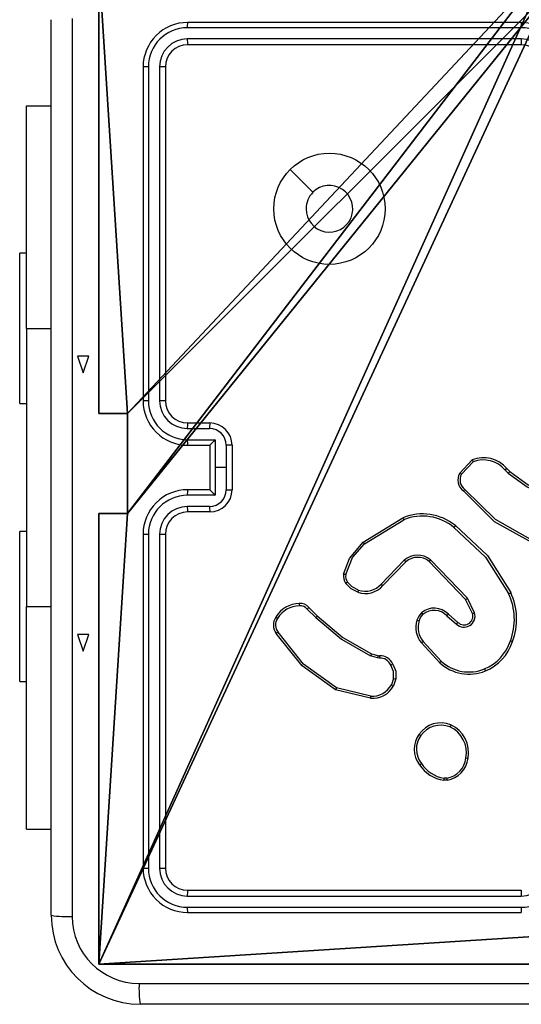
# Model space of a CAD drawing. Units: centimetres. Extents: x -311 to 360, y -192 to 192.
# Drawn here: x -161 to -156, y -42 to -33 of the extents above; entities that cross this region are included whole.
import ezdxf

# ---------------------------------------------------------------- set-up
doc = ezdxf.new("R2010")
doc.units = ezdxf.units.CM
doc.header["$LTSCALE"] = 2.54
doc.layers.get('0').update_dxf_attribs({"true_color": 0xff5454})
doc.layers.add('VP-EQ', color=7, linetype='Continuous', true_color=0x8a3492)

# ---------------------------------------------------------------- blocks, each defined once
blk = doc.blocks.new('Komponent_2')
at = {"color": 0}
for p, q in [((4.9498, 9, 198.7174), (9, 9, 198.7174)), ((4.9498, 9, 86.4647), (9, 9, 86.4647)), ((4.9498, 9, 198.7174), (9, 9, 198.7174)), ((4.9498, 9, 86.4647), (9, 9, 86.4647)), ((9, 9, 198.7174), (9, 4.9502, 198.7174)), ((9, 9, 86.4647), (9, 4.9502, 86.4647)), ((9, 9, 86.4647), (9, 9, 198.7174)), ((9, 9, 86.4647), (9, 4.9502, 86.4647)), ((9, 9, 86.4647), (9, 9, 198.7174)), ((9, 9, 198.7174), (9, 4.9502, 198.7174)), ((8.7424, 4.0502, 198.7174), (8.7424, 4.9502, 198.7174)), ((8.7424, 4.9502, 198.7174), (9, 4.9502, 198.7174)), ((8.7424, 4.9502, 86.4647), (9, 4.9502, 86.4647)), ((8.7424, 4.0502, 86.4647), (8.7424, 4.9502, 86.4647)), ((8.7424, 4.9502, 198.7174), (9, 4.9502, 198.7174)), ((8.7424, 4.9502, 86.4647), (8.7424, 4.9502, 198.7174)), ((8.7424, 4.9502, 86.4647), (9, 4.9502, 86.4647)), ((8.7424, 4.0502, 86.4647), (8.7424, 4.9502, 86.4647)), ((8.7424, 4.9502, 86.4647), (8.7424, 4.9502, 198.7174)), ((8.7424, 4.0502, 198.7174), (8.7424, 4.9502, 198.7174)), ((9, 4.9502, 86.4647), (9, 4.9502, 198.7174)), ((9, 4.9502, 86.4647), (9, 4.9502, 198.7174)), ((8.7424, 4.0502, 198.7174), (9, 4.0502, 198.7174)), ((8.7424, 4.0502, 86.4647), (9, 4.0502, 86.4647)), ((8.7424, 4.0502, 86.4647), (8.7424, 4.0502, 198.7174)), ((8.7424, 4.0502, 86.4647), (8.7424, 4.0502, 198.7174)), ((8.7424, 4.0502, 198.7174), (9, 4.0502, 198.7174)), ((8.7424, 4.0502, 86.4647), (9, 4.0502, 86.4647)), ((9, 4.0502, 198.7174), (9, 0, 198.7174)), ((9, 4.0502, 86.4647), (9, 0, 86.4647)), ((9, 4.0502, 86.4647), (9, 0, 86.4647)), ((9, 4.0502, 86.4647), (9, 4.0502, 198.7174)), ((9, 4.0502, 198.7174), (9, 0, 198.7174)), ((9, 4.0502, 86.4647), (9, 4.0502, 198.7174))]:
    blk.add_line(p, q, dxfattribs=at)
at = {"color": 251, "true_color": 0x676e6c}
mesh = blk.add_polyface(dxfattribs=at)
corners = [(9, 0, 198.7174), (4.95, 0.2576, 198.7174), (4.95, 0, 198.7174), (8.7424, 4.0502, 198.7174), (9, 4.0502, 198.7174), (0, 0, 198.7174), (0.2576, 4.05, 198.7174), (0, 4.05, 198.7174), (4.05, 0, 198.7174), (0.2576, 4.95, 198.7174), (4.0498, 8.7424, 198.7174), (4.05, 0.2576, 198.7174), (4.9498, 8.7424, 198.7174), (4.9498, 9, 198.7174), (9, 9, 198.7174), (8.7424, 4.9502, 198.7174), (9, 4.9502, 198.7174), (0, 9, 198.7174), (0, 4.95, 198.7174), (4.0498, 9, 198.7174)]
mesh.append_faces([[corners[k] for k in face] for face in [(0, 1, 2), (3, 0, 4), (5, 6, 7), (14, 15, 16), (9, 17, 18)]], dxfattribs={"vtx0": -1, "color": 251})
mesh.append_faces([[corners[k] for k in face] for face in [(6, 8, 9), (10, 11, 12), (12, 1, 13), (13, 1, 14), (15, 1, 3), (17, 9, 19), (19, 9, 10)]], dxfattribs={"vtx0": -1, "vtx1": -1, "color": 251})
mesh.append_faces([[corners[k] for k in face] for face in [(1, 0, 3), (9, 8, 10), (14, 1, 15)]], dxfattribs={"vtx0": -1, "vtx1": -1, "vtx2": -1, "color": 251})
mesh.append_faces([[corners[k] for k in face] for face in [(6, 5, 8), (10, 8, 11), (12, 11, 1)]], dxfattribs={"vtx0": -1, "vtx2": -1, "color": 251})
mesh = blk.add_polyface(dxfattribs=at)
corners = [(4.0498, 9, 86.4647), (0, 4.95, 86.4647), (0, 9, 86.4647), (0.2576, 4.95, 86.4647), (0.2576, 4.05, 86.4647), (4.9498, 8.7424, 86.4647), (4.05, 0.2576, 86.4647), (4.0498, 8.7424, 86.4647), (4.95, 0.2576, 86.4647), (0, 0, 86.4647), (0, 4.05, 86.4647), (4.05, 0, 86.4647), (9, 9, 86.4647), (4.9498, 9, 86.4647), (4.95, 0, 86.4647), (8.7424, 4.9502, 86.4647), (9, 4.9502, 86.4647), (8.7424, 4.0502, 86.4647), (9, 0, 86.4647), (9, 4.0502, 86.4647)]
mesh.append_faces([[corners[k] for k in face] for face in [(0, 1, 2), (4, 9, 10), (12, 5, 13), (15, 12, 16), (18, 17, 19)]], dxfattribs={"vtx0": -1, "color": 251})
mesh.append_faces([[corners[k] for k in face] for face in [(1, 0, 3), (3, 0, 4), (5, 6, 7), (6, 5, 8), (9, 4, 11), (7, 4, 0), (11, 7, 6), (8, 12, 14), (14, 17, 18), (17, 14, 15)]], dxfattribs={"vtx0": -1, "vtx1": -1, "color": 251})
mesh.append_faces([[corners[k] for k in face] for face in [(11, 4, 7), (5, 12, 8), (14, 12, 15)]], dxfattribs={"vtx0": -1, "vtx1": -1, "vtx2": -1, "color": 251})
mesh = blk.add_polyface(dxfattribs=at)
corners = [(4.9498, 9, 198.7174), (9, 9, 86.4647), (4.9498, 9, 86.4647), (9, 9, 198.7174)]
mesh.append_faces([[corners[k] for k in face] for face in [(0, 1, 2), (1, 0, 3)]], dxfattribs={"vtx0": -1, "color": 251})
mesh = blk.add_polyface(dxfattribs=at)
corners = [(9, 9, 86.4647), (9, 4.9502, 198.7174), (9, 4.9502, 86.4647), (9, 9, 198.7174)]
mesh.append_faces([[corners[k] for k in face] for face in [(0, 1, 2), (1, 0, 3)]], dxfattribs={"vtx0": -1, "color": 251})
mesh = blk.add_polyface(dxfattribs=at)
corners = [(9, 4.9502, 198.7174), (8.7424, 4.9502, 86.4647), (9, 4.9502, 86.4647), (8.7424, 4.9502, 198.7174)]
mesh.append_faces([[corners[k] for k in face] for face in [(0, 1, 2), (1, 0, 3)]], dxfattribs={"vtx0": -1, "color": 251})
mesh = blk.add_polyface(dxfattribs=at)
corners = [(8.7424, 4.9502, 86.4647), (8.7424, 4.0502, 198.7174), (8.7424, 4.0502, 86.4647), (8.7424, 4.9502, 198.7174)]
mesh.append_faces([[corners[k] for k in face] for face in [(0, 1, 2), (1, 0, 3)]], dxfattribs={"vtx0": -1, "color": 251})
mesh = blk.add_polyface(dxfattribs=at)
corners = [(8.7424, 4.0502, 198.7174), (9, 4.0502, 86.4647), (8.7424, 4.0502, 86.4647), (9, 4.0502, 198.7174)]
mesh.append_faces([[corners[k] for k in face] for face in [(0, 1, 2), (1, 0, 3)]], dxfattribs={"vtx0": -1, "color": 251})
mesh = blk.add_polyface(dxfattribs=at)
corners = [(9, 4.0502, 86.4647), (9, 0, 198.7174), (9, 0, 86.4647), (9, 4.0502, 198.7174)]
mesh.append_faces([[corners[k] for k in face] for face in [(0, 1, 2), (1, 0, 3)]], dxfattribs={"vtx0": -1, "color": 251})
blk = doc.blocks.new('Grupuj_3')
at = {"color": 0, "zscale": 0.3760880869773619}
blk.add_blockref('Komponent_2', (0.3, 0.3, 53.9464), dxfattribs=at)
blk = doc.blocks.new('noga_WOODEN_LOW_3')
at = {"color": 0}
blk.add_blockref('Grupuj_3', (0, 0), dxfattribs=at)
blk = doc.blocks.new('RC1444_')
at = {"layer": 'VP-EQ', "color": 0, "linetype": 'Continuous', "lineweight": 25}
for p, q in [((204.7474, 216.9557), (204.7474, 225.0057)), ((208.9724, 224.9807), (205.9724, 224.9807)), ((208.972, 224.9332), (205.97, 224.9333)), ((208.972, 224.8331), (205.97, 224.8332)), ((208.9724, 224.7807), (205.9724, 224.7807)), ((205.5724, 224.5807), (205.5724, 221.5807)), ((205.6198, 224.583), (205.6198, 221.581)), ((205.7199, 224.583), (205.7199, 221.581)), ((205.7724, 224.5807), (205.7724, 221.5807)), ((204.5231, 224.2307), (204.7474, 224.2307)), ((204.5231, 222.2307), (204.5231, 224.2307)), ((204.5231, 222.9057), (204.4631, 222.9057)), ((204.4631, 222.2307), (204.4631, 222.9057)), ((204.4631, 221.5557), (204.4631, 222.2307)), ((204.5231, 222.2307), (204.5231, 219.7307)), ((204.5231, 222.2307), (204.7474, 222.2307)), ((204.4631, 221.5557), (204.5231, 221.5557)), ((205.9724, 221.3807), (206.1724, 221.3807)), ((205.9701, 221.3309), (206.1702, 221.3309)), ((205.9701, 221.2308), (206.2202, 221.2308)), ((205.9724, 221.1807), (206.1724, 221.1807)), ((206.1724, 221.1807), (206.1724, 221.1807)), ((206.1724, 221.1807), (206.1724, 220.7807)), ((206.2202, 221.2308), (206.2202, 220.9807)), ((206.3203, 221.1808), (206.3203, 220.9807)), ((206.3724, 221.1807), (206.3724, 220.7807)), ((208.4184, 220.9307), (208.531, 221.0489)), ((208.4351, 220.92), (208.5408, 221.0314)), ((206.2202, 220.9807), (206.2202, 220.7305)), ((206.3203, 220.9807), (206.2202, 220.9807)), ((206.3203, 220.9807), (206.3203, 220.7805)), ((208.8262, 220.9579), (208.8551, 220.9285)), ((208.8418, 220.9705), (208.8682, 220.9437)), ((206.2202, 220.7305), (205.9701, 220.7305)), ((206.1724, 220.7807), (205.9724, 220.7807)), ((206.1724, 220.7806), (206.1724, 220.7807)), ((206.1702, 220.6304), (205.9701, 220.6304)), ((206.1724, 220.5807), (205.9724, 220.5807)), ((207.5499, 220.3093), (207.9088, 220.5293)), ((207.562, 220.2936), (207.9162, 220.5108)), ((204.5231, 220.4057), (204.4631, 220.4057)), ((204.4631, 219.7307), (204.4631, 220.4057)), ((205.5724, 220.3807), (205.5724, 217.3807)), ((205.6198, 220.3803), (205.6198, 217.3783)), ((205.7199, 220.3803), (205.7199, 217.3783)), ((205.7724, 220.3807), (205.7724, 217.3807)), ((207.9208, 220.1479), (207.7132, 219.9326)), ((207.9346, 220.1333), (207.7287, 219.9197)), ((208.472, 219.7939), (208.144, 220.1366)), ((208.4881, 219.8052), (208.1564, 220.1518)), ((208.5328, 219.6693), (208.472, 219.7939)), ((208.5515, 219.6753), (208.4881, 219.8052)), ((204.4631, 219.0557), (204.4631, 219.7307)), ((204.5231, 217.7307), (204.5231, 219.7307)), ((204.5231, 219.7307), (204.7474, 219.7307)), ((207.0471, 219.7083), (207.1238, 219.6316)), ((207.0629, 219.7218), (207.1386, 219.6461)), ((208.3174, 219.6625), (208.4024, 219.5888)), ((208.3033, 219.6477), (208.3885, 219.5737)), ((208.2397, 219.2256), (208.0744, 219.4036)), ((208.2529, 219.2398), (208.0896, 219.4158)), ((207.6267, 219.3069), (207.6836, 219.2905)), ((207.6804, 219.2703), (207.6181, 219.2883)), ((207.6967, 219.268), (207.6804, 219.2703)), ((207.6836, 219.2905), (207.6981, 219.2885)), ((204.4631, 219.0557), (204.5231, 219.0557)), ((207.8248, 219.0838), (207.804, 219.0261)), ((207.8449, 219.0807), (207.822, 219.0172)), ((207.6175, 218.9066), (207.3024, 218.9815)), ((207.6188, 218.926), (207.3103, 218.9991)), ((208.3051, 218.1702), (208.2756, 218.17)), ((208.3018, 218.1893), (208.2779, 218.1891)), ((204.5231, 217.7307), (204.7474, 217.7307)), ((205.9724, 217.1807), (208.9724, 217.1807)), ((205.97, 217.1281), (208.972, 217.1282)), ((205.97, 217.0281), (208.972, 217.0281)), ((205.9724, 216.9807), (208.9724, 216.9807)), ((213.5974, 216.1557), (205.5474, 216.1557))]:
    blk.add_line(p, q, dxfattribs=at)
at = {"layer": 'VP-EQ', "color": 0, "linetype": 'Continuous'}
for p, q in [((204.9838, 221.9807), (205.0338, 221.8307)), ((205.0838, 221.9807), (204.9838, 221.9807)), ((205.0338, 221.8307), (205.0838, 221.9807)), ((204.9838, 219.4807), (205.0338, 219.3307)), ((205.0838, 219.4807), (204.9838, 219.4807)), ((205.0338, 219.3307), (205.0838, 219.4807))]:
    blk.add_line(p, q, dxfattribs=at)
at = {"layer": 'VP-EQ', "color": 0, "linetype": 'Continuous', "lineweight": 25, "flags": 128}
for points in [[(204.9351, 225.0164), (204.9351, 222.3265), (204.9351, 219.6349), (204.9351, 216.9449)], [(206.894, 223.659), (206.9964, 223.5566), (207.0989, 223.4542)], [(208.8551, 220.9285), (209.0256, 220.8072), (209.2143, 220.7169)], [(208.8682, 220.9437), (209.0337, 220.8257), (209.2209, 220.7358)], [(209.0677, 220.3063), (208.7326, 220.4932), (208.4516, 220.7696)], [(209.074, 220.3251), (208.7389, 220.5137), (208.4654, 220.784)], [(208.3797, 220.4582), (208.6671, 220.1888), (208.877, 219.8558)], [(208.3672, 220.4422), (208.651, 220.176), (208.8587, 219.847)], [(207.3754, 220.0228), (207.4272, 220.163), (207.5499, 220.3093)], [(207.3944, 220.0185), (207.4546, 220.1705), (207.562, 220.2936)], [(207.5018, 219.8594), (207.4414, 219.8912), (207.3933, 219.9397)], [(207.5078, 219.878), (207.4528, 219.907), (207.4089, 219.9512)], [(208.0527, 219.6028), (208.0667, 219.6335), (208.0885, 219.6592)], [(207.1238, 219.6316), (207.355, 219.437), (207.6181, 219.2883)], [(207.1386, 219.6461), (207.3669, 219.4538), (207.6267, 219.3069)], [(207.3024, 218.9815), (207.0025, 219.1993), (206.7701, 219.488)], [(207.3103, 218.9991), (207.015, 219.2144), (206.7858, 219.4991)], [(207.8248, 219.0838), (207.8231, 219.1465), (207.7993, 219.2045)], [(207.8175, 219.2144), (207.8434, 219.15), (207.8449, 219.0807)], [(205.5367, 216.3433), (208.2266, 216.3434), (210.9182, 216.3434), (213.6081, 216.3433)]]:
    blk.add_lwpolyline(points, dxfattribs=at)
at = {"layer": 'VP-EQ', "color": 0, "linetype": 'Continuous', "lineweight": 25}
blk.add_circle((207.2477, 223.3057), 0.5, dxfattribs=at)
for centre, radius, start, end in [((205.9724, 224.5807), 0.4, 89.99949, 180.00041), ((206.1977, 224.9457), 0.228, 171.17472, 183.12387), ((210.4912, 224.9449), 1.5193, 178.65186, 180.4412), ((208.9724, 224.5807), 0.4, 0.00047, 89.99964), ((205.9711, 224.582), 0.3513, 90.17328, 179.82666), ((208.9709, 224.5819), 0.3513, 0.16793, 89.82908), ((205.9708, 224.5823), 0.2509, 90.17668, 179.82418), ((206.2805, 224.8208), 0.3107, 177.71892, 187.42645), ((210.7496, 224.8196), 1.7776, 179.564, 181.25582), ((208.9712, 224.5822), 0.2509, 0.17202, 89.825), ((205.9724, 224.5807), 0.2, 90.00108, 179.99796), ((208.9724, 224.5807), 0.2, 0.00076, 90.0002), ((205.6074, 224.3558), 0.2276, 86.87366, 98.84648), ((205.7323, 224.2745), 0.3087, 82.5354, 92.30328), ((207.2474, 223.3057), 0.21, 180.0052, 134.99826), ((207.2474, 223.3056), 0.21, 135.00325, 180.00021), ((205.6084, 220.0748), 1.5063, 89.5661, 91.37118), ((205.9724, 221.5807), 0.4, 180.00002, 270.0001), ((205.9711, 221.5821), 0.3513, 180.17188, 269.83062), ((205.7334, 219.8528), 1.7283, 88.70707, 90.44682), ((205.9708, 221.5818), 0.2509, 180.17546, 269.82682), ((205.9724, 221.5807), 0.2, 180.00159, 269.99938), ((206.2431, 221.3432), 0.2733, 172.11585, 182.57751), ((206.4845, 221.3422), 0.3145, 172.96842, 182.0537), ((206.1724, 221.1807), 0.2, 0.00126, 89.99971), ((206.1697, 221.1803), 0.1506, 0.17731, 89.82495), ((206.246, 221.2184), 0.2762, 177.41755, 187.84839), ((206.7054, 220.7194), 0.705, 133.49172, 139.1261), ((206.3336, 215.978), 5.2028, 89.57314, 90.1465), ((208.6334, 220.7995), 0.2697, 39.37838, 112.32253), ((210.0042, 221.8605), 1.682, 208.85221, 209.53573), ((208.633, 220.7987), 0.2503, 39.47302, 111.6339), ((208.5254, 220.8688), 0.1236, 149.92243, 233.34885), ((208.8904, 221.65), 0.8604, 236.72396, 238.04351), ((208.5255, 220.8688), 0.1039, 150.47771, 234.66272), ((209.5794, 220.0483), 1.1809, 128.6485, 129.62424), ((209.6983, 220.2178), 1.1028, 138.82806, 139.87202), ((205.9724, 220.3807), 0.4, 89.9999, 179.99998), ((205.9711, 220.3792), 0.3513, 90.16911, 179.82839), ((206.246, 220.7429), 0.2762, 172.1519, 182.58216), ((206.1697, 220.781), 0.1506, 270.17499, 359.82275), ((206.1724, 220.7807), 0.2, 270.00029, 359.99874), ((206.7054, 221.2419), 0.705, 220.87397, 226.50821), ((206.3336, 225.984), 5.2035, 269.85354, 270.42682), ((203.1205, 225.8867), 7.3895, 316.17284, 316.32796), ((205.9708, 220.3795), 0.2509, 90.17303, 179.8247), ((205.9724, 220.3807), 0.2, 90.00043, 179.9986), ((206.2431, 220.6181), 0.2733, 177.4227, 187.88395), ((206.4845, 220.6192), 0.3145, 177.94636, 187.03152), ((208.0847, 220.099), 0.4648, 50.60224, 112.22989), ((208.0842, 220.098), 0.4457, 50.57813, 112.14291), ((208.2527, 220.6562), 0.3666, 200.2533, 203.37266), ((209.2148, 219.792), 1.0683, 141.41791, 142.50529), ((205.6084, 221.887), 1.5068, 268.62913, 270.43358), ((205.7334, 222.1085), 1.7283, 269.55318, 271.29293), ((207.7108, 220.4212), 0.1961, 214.80102, 220.59736), ((208.0409, 220.0095), 0.1833, 50.9418, 130.94637), ((208.0516, 220.2578), 0.1709, 220.01646, 226.76977), ((208.0412, 220.0103), 0.1628, 50.85198, 130.93501), ((209.0066, 219.4483), 1.1036, 140.39482, 141.41456), ((207.4785, 220.0015), 0.1053, 168.34427, 215.98116), ((207.447, 220.2971), 0.2835, 255.36566, 259.31145), ((207.479, 220.0015), 0.0863, 168.63225, 215.69636), ((207.9834, 219.1528), 0.9836, 125.73713, 126.86807), ((207.5697, 220.0587), 0.191, 251.09944, 318.68396), ((207.8636, 220.0972), 0.223, 227.57197, 232.75866), ((207.5703, 220.0585), 0.2106, 251.0292, 318.75328), ((207.7349, 219.7947), 0.2419, 159.86438, 164.5039), ((208.5562, 220.5045), 0.7238, 294.71115, 296.31473), ((208.3609, 219.6157), 0.5489, 339.30692, 24.92154), ((208.3674, 219.6163), 0.5631, 339.10875, 25.17084), ((206.9818, 219.5058), 0.2522, 91.17091, 149.00777), ((206.9881, 219.6644), 0.0943, 37.52866, 97.0331), ((207.1532, 219.7549), 0.1766, 179.00933, 185.59978), ((207.9738, 220.5207), 0.8811, 304.42721, 305.70483), ((206.9813, 219.5051), 0.2326, 90.95004, 149.12375), ((206.9874, 219.6639), 0.0744, 36.64608, 97.72814), ((207.5125, 219.1804), 0.7037, 129.70882, 131.39756), ((208.1685, 219.5695), 0.1402, 131.37808, 163.67247), ((208.1901, 219.5395), 0.177, 44.03234, 130.21719), ((208.2977, 219.8442), 0.2792, 217.37481, 221.4832), ((208.1898, 219.5385), 0.1575, 43.878, 129.98965), ((206.7371, 221.1502), 2.1703, 316.1884, 316.72861), ((208.4575, 219.6446), 0.0989, 225.77251, 18.08223), ((208.4578, 219.6449), 0.0789, 225.34965, 18.03988), ((208.4305, 220.021), 0.3663, 286.21065, 289.28896), ((206.8682, 219.5649), 0.1247, 145.44312, 218.08641), ((206.8678, 219.5646), 0.1049, 145.19782, 218.62028), ((206.8656, 219.7625), 0.1616, 231.73915, 238.69729), ((207.5891, 219.1687), 0.6564, 133.33631, 135.14179), ((208.2444, 219.5437), 0.2203, 162.79485, 219.48525), ((208.1015, 219.7848), 0.1885, 248.98817, 254.99466), ((208.2444, 219.5434), 0.2006, 162.78928, 219.49097), ((206.7718, 221.0763), 2.2071, 317.09462, 317.62548), ((210.3892, 214.3536), 6.2817, 125.0034, 125.17887), ((207.7041, 219.8794), 0.6029, 307.89065, 309.74166), ((208.4825, 219.551), 0.4127, 292.66695, 341.74732), ((208.4867, 219.5477), 0.4277, 292.35077, 341.99155), ((208.9749, 219.6937), 0.2899, 249.72929, 253.69141), ((208.0081, 219.1185), 0.4254, 153.70241, 156.47579), ((207.9568, 219.2362), 0.2785, 168.7544, 172.97142), ((207.915, 219.2638), 0.2184, 173.49418, 178.88659), ((207.7028, 219.1631), 0.1051, 23.204, 93.30065), ((207.7034, 219.1638), 0.1248, 23.91602, 92.42355), ((206.5161, 220.8405), 2.362, 316.86374, 317.33592), ((208.5021, 219.5102), 0.3872, 227.32154, 292.3537), ((208.502, 219.5106), 0.3679, 227.39033, 292.29006), ((207.451, 219.8663), 0.7478, 297.75807, 299.34125), ((208.8847, 219.265), 0.261, 201.28893, 205.61064), ((207.868, 219.2962), 0.2168, 258.51945, 263.90157), ((207.574, 218.8706), 0.2934, 154.00974, 157.78783), ((207.6363, 219.1164), 0.2106, 264.89033, 331.89925), ((207.6356, 219.1163), 0.191, 264.96135, 331.8288), ((207.8892, 219.176), 0.1724, 240.36521, 247.07263), ((207.8303, 218.9023), 0.2128, 173.58543, 178.82132), ((208.2495, 218.4454), 0.2398, 68.13173, 144.88078), ((208.2494, 218.4442), 0.2204, 68.35372, 144.8236), ((210.3889, 217.7757), 2.2359, 156.4773, 157.00685), ((208.2255, 218.4191), 0.2529, 348.76212, 65.43114), ((208.2266, 218.42), 0.2722, 348.86026, 65.64161), ((208.2363, 218.4493), 0.2268, 143.76091, 218.13001), ((208.2365, 218.4487), 0.2074, 143.80664, 218.30768), ((208.1359, 218.6738), 0.1224, 227.5747, 236.97283), ((208.2712, 218.3904), 0.2034, 278.66108, 354.17899), ((208.272, 218.3907), 0.2229, 278.55759, 354.02604), ((208.5033, 218.5394), 0.1722, 260.05681, 266.78318), ((207.8954, 218.5649), 0.3029, 302.43522, 306.09225), ((208.3158, 218.4725), 0.3052, 212.33377, 262.44345), ((208.3175, 218.4752), 0.2888, 212.45612, 262.11631), ((208.7342, 218.1245), 0.4608, 171.93982, 174.3339), ((208.5273, 218.2184), 0.2273, 187.36897, 192.24697), ((205.6074, 217.6055), 0.2276, 261.15352, 273.12634), ((205.9724, 217.3807), 0.4, 179.99959, 270.00051), ((205.9709, 217.3792), 0.3511, 180.14543, 269.85463), ((205.7323, 217.6868), 0.3087, 267.69672, 277.4646), ((205.9708, 217.3791), 0.2509, 180.17504, 269.82411), ((205.9724, 217.3807), 0.2, 180.00204, 269.99892), ((208.9709, 217.3794), 0.3513, 270.17076, 359.83223), ((208.9712, 217.3791), 0.2509, 270.17534, 359.82764), ((206.2805, 217.1405), 0.3107, 172.57355, 182.28108), ((210.7493, 217.1417), 1.7774, 178.74406, 180.43612), ((206.1977, 217.0156), 0.228, 176.87606, 188.82535), ((210.491, 217.0164), 1.5191, 179.55867, 181.34828), ((204.8904, 217.8116), 0.8679, 260.51281, 272.94782), ((205.5474, 216.9557), 0.8, 180.00013, 269.99998), ((205.5373, 216.9456), 0.6022, 180.06065, 269.93966), ((206.4029, 216.2987), 0.8674, 177.04885, 189.49109)]:
    blk.add_arc(centre, radius, start, end, dxfattribs=at)
blk = doc.blocks.new('RC1444_2D')
at = {"layer": 'VP-EQ', "color": 0}
blk.add_blockref('RC1444_', (0, 0), dxfattribs=at)

msp = doc.modelspace()

# ---------------------------------------------------------------- block references
at = {"color": 0, "rotation": 179.9999999999999}
msp.add_blockref('noga_WOODEN_LOW_3', (-150.5413, -31.9914, 58.6967), dxfattribs=at)
at = {"layer": 'VP-EQ', "color": 0}
msp.add_blockref('RC1444_2D', (-365.0169, -257.8085), dxfattribs=at)

doc.saveas('drawing.dxf')
